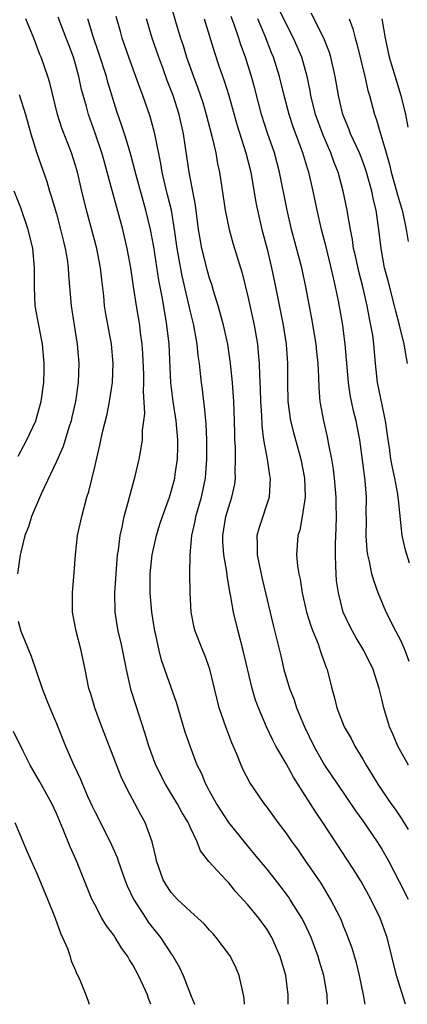
# Model space of a CAD drawing. Units: inches. Extents: x 2631000 to 2634000, y 1446000 to 1449000.
# Drawn here: x 2632339 to 2632380, y 1446000 to 1446103 of the extents above; entities that cross this region are included whole.
import ezdxf

# ---------------------------------------------------------------- set-up
doc = ezdxf.new("R2010")
doc.units = ezdxf.units.IN
doc.header["$MEASUREMENT"] = 0
doc.layers.add('LD26311446_2ft', color=225, linetype='Continuous')

msp = doc.modelspace()

# ---------------------------------------------------------------- linework, layer by layer
at = {"layer": 'LD26311446_2ft'}
for points, elevation in [([(2632355, 1446104.31), (2632355.51, 1446102.49), (2632355.97, 1446101), (2632356.23, 1446100.23), (2632356.59, 1446099), (2632357.31, 1446097), (2632357.78, 1446095.78), (2632358.28, 1446094.28), (2632358.66, 1446093), (2632359.25, 1446090.75), (2632359.65, 1446089), (2632359.84, 1446087.84), (2632360.03, 1446087), (2632360.64, 1446083), (2632361.04, 1446081), (2632361.46, 1446079.46), (2632362.41, 1446076.41), (2632363, 1446073.99), (2632363.65, 1446071), (2632363.99, 1446069), (2632364.09, 1446068.09), (2632364.17, 1446067), (2632364.2, 1446065.8), (2632364.29, 1446064.29), (2632364.32, 1446063), (2632364.42, 1446061.58), (2632364.46, 1446060.46), (2632364.65, 1446059), (2632365, 1446057), (2632365.27, 1446055.27), (2632365.33, 1446055), (2632365.22, 1446053), (2632364.17, 1446049.83), (2632363.95, 1446049), (2632363.98, 1446047.98), (2632363.96, 1446047), (2632364.48, 1446044.48), (2632364.85, 1446043), (2632365.64, 1446039.64), (2632366.43, 1446036.43), (2632366.77, 1446035), (2632367.35, 1446033), (2632367.82, 1446031.82), (2632368.08, 1446031), (2632368.9, 1446029), (2632369.88, 1446027), (2632371.01, 1446025), (2632371.82, 1446023.82), (2632372.35, 1446023), (2632374.24, 1446020.24), (2632375, 1446019.19), (2632376.5, 1446017), (2632377, 1446016.2), (2632377.69, 1446015), (2632378.82, 1446012.82), (2632379.74, 1446011)], 9760), ([(2632379.89, 1446046.11), (2632379.48, 1446047.48), (2632379.1, 1446049), (2632378.72, 1446052.72), (2632378.71, 1446053), (2632378.67, 1446053.33), (2632378.36, 1446055), (2632378.1, 1446056.1), (2632377.95, 1446057), (2632377.78, 1446058.22), (2632377.64, 1446059), (2632377.36, 1446061), (2632376.53, 1446065), (2632376.32, 1446067), (2632376.21, 1446068.21), (2632376.16, 1446069), (2632376.04, 1446069.96), (2632375.86, 1446071), (2632375.7, 1446071.7), (2632375.46, 1446073), (2632375, 1446075), (2632374.59, 1446076.59), (2632374.24, 1446078.24), (2632374.05, 1446079), (2632373.94, 1446079.94), (2632373.72, 1446081), (2632373.44, 1446082.56), (2632373.38, 1446083), (2632372.97, 1446085), (2632372.43, 1446087), (2632372.01, 1446088.01), (2632371.66, 1446089), (2632370.85, 1446090.85), (2632370.08, 1446093), (2632369.59, 1446095), (2632369.5, 1446095.5), (2632369.2, 1446097), (2632368.63, 1446099), (2632367.78, 1446101), (2632367, 1446102.49), (2632365.79, 1446105)], 9768), ([(2632367.2, 1446000), (2632367.21, 1446001), (2632366.96, 1446003), (2632366.36, 1446005), (2632365.49, 1446007), (2632365, 1446007.82), (2632364.16, 1446009), (2632363, 1446010.4), (2632361.75, 1446011.75), (2632361, 1446012.69), (2632360.69, 1446013), (2632358.94, 1446014.94), (2632358.05, 1446016.05), (2632357.69, 1446017), (2632357, 1446018.43), (2632356.76, 1446019), (2632356.1, 1446020.1), (2632355.62, 1446021), (2632354.39, 1446023), (2632353.39, 1446025), (2632352.66, 1446027), (2632352.28, 1446028.28), (2632351.29, 1446031.29), (2632350.82, 1446032.82), (2632350.33, 1446035), (2632349.77, 1446037.77), (2632349.47, 1446039), (2632349.14, 1446041), (2632349.11, 1446043), (2632349.24, 1446045), (2632349.4, 1446047), (2632349.48, 1446047.48), (2632349.67, 1446049), (2632349.87, 1446049.87), (2632350.08, 1446051), (2632350.5, 1446052.5), (2632350.62, 1446053), (2632351.22, 1446055.22), (2632351.65, 1446057), (2632351.87, 1446058.13), (2632352, 1446059), (2632352.01, 1446060.01), (2632352.15, 1446061), (2632352.23, 1446061.77), (2632352.09, 1446064.09), (2632352.13, 1446065), (2632352.12, 1446065.88), (2632352.02, 1446068.02), (2632351.95, 1446069), (2632351.8, 1446070.2), (2632351.71, 1446071), (2632351.37, 1446073), (2632351.05, 1446075.05), (2632350.77, 1446077), (2632350.41, 1446079), (2632349.94, 1446081), (2632348.31, 1446087), (2632348.02, 1446088.02), (2632347.76, 1446089), (2632347.06, 1446091.06), (2632346.36, 1446093), (2632346.14, 1446093.86), (2632345.64, 1446095.64), (2632345.36, 1446097), (2632345, 1446098.29), (2632344.78, 1446099), (2632344.29, 1446100.29), (2632344.03, 1446101), (2632343.18, 1446103.18)], 9752), ([(2632375.25, 1446000), (2632375.07, 1446001), (2632374.66, 1446003), (2632374.33, 1446004.33), (2632373.88, 1446005.88), (2632373.34, 1446007.34), (2632373, 1446008.17), (2632372.77, 1446008.77), (2632372.67, 1446009), (2632371.64, 1446011), (2632371.4, 1446011.4), (2632370.65, 1446012.65), (2632370.41, 1446013), (2632369, 1446015.07), (2632368.21, 1446016.21), (2632367.63, 1446017), (2632367, 1446017.91), (2632366.18, 1446019), (2632365, 1446020.6), (2632364.69, 1446021), (2632363.2, 1446023.2), (2632362.51, 1446024.51), (2632362.3, 1446025), (2632361.84, 1446026.16), (2632361.33, 1446027.33), (2632360.69, 1446029), (2632360.01, 1446031), (2632359.5, 1446033), (2632359.02, 1446035.02), (2632358.51, 1446036.51), (2632358.3, 1446037), (2632357.51, 1446039), (2632357.4, 1446039.4), (2632357.08, 1446041), (2632356.97, 1446043), (2632356.94, 1446045), (2632356.96, 1446047), (2632357.15, 1446049), (2632357.5, 1446050.5), (2632357.58, 1446051), (2632358.15, 1446053), (2632358.58, 1446055), (2632358.73, 1446057), (2632358.72, 1446059), (2632358.65, 1446060.65), (2632358.48, 1446062.48), (2632358.4, 1446063), (2632358.25, 1446064.25), (2632358.14, 1446065), (2632358.06, 1446065.94), (2632357.94, 1446067), (2632357.82, 1446067.82), (2632357.72, 1446069), (2632357.59, 1446069.59), (2632357.35, 1446071), (2632357, 1446072.4), (2632356.14, 1446076.14), (2632355.77, 1446078.23), (2632355.62, 1446079), (2632355.34, 1446081), (2632355.01, 1446083.01), (2632354.62, 1446084.62), (2632354.36, 1446085.64), (2632354.04, 1446087), (2632353.9, 1446087.9), (2632353.34, 1446090.66), (2632353.29, 1446091), (2632352.8, 1446092.8), (2632352.02, 1446095), (2632351.74, 1446095.74), (2632350.55, 1446099), (2632349.87, 1446101), (2632349.68, 1446101.68), (2632349.25, 1446103.25)], 9756), ([(2632379.77, 1446025), (2632378.68, 1446027), (2632378.16, 1446028.16), (2632377.81, 1446029), (2632377.2, 1446031), (2632377, 1446031.89), (2632376.71, 1446033), (2632376.09, 1446035), (2632375.11, 1446037), (2632374.32, 1446038.32), (2632373.93, 1446039), (2632373.61, 1446039.61), (2632372.97, 1446041), (2632372.46, 1446043), (2632372.27, 1446044.28), (2632372.21, 1446045), (2632372.2, 1446045.8), (2632372.14, 1446047), (2632372.15, 1446048.15), (2632372.23, 1446049.77), (2632372.26, 1446051), (2632372.23, 1446052.23), (2632372.23, 1446053), (2632372.06, 1446055), (2632371.94, 1446055.94), (2632371.78, 1446057), (2632371.47, 1446058.53), (2632371.32, 1446059.32), (2632370.92, 1446061), (2632370.55, 1446063), (2632370.43, 1446064.43), (2632370.4, 1446065.6), (2632370.33, 1446067), (2632370.2, 1446068.2), (2632370.13, 1446069), (2632369.68, 1446071.68), (2632369.04, 1446075), (2632368.62, 1446077), (2632367.57, 1446081), (2632367.11, 1446083), (2632366.32, 1446087), (2632365.77, 1446089), (2632365.06, 1446091.06), (2632364.43, 1446093), (2632363.73, 1446095.73), (2632363.38, 1446097), (2632363, 1446098.2), (2632362.74, 1446099), (2632362.28, 1446100.28), (2632362.06, 1446101), (2632361.57, 1446102.43), (2632361.24, 1446103.24)], 9764), ([(2632379.69, 1446067), (2632379.57, 1446067.57), (2632379.33, 1446069), (2632378.84, 1446071), (2632378.45, 1446072.45), (2632378.32, 1446073), (2632377.64, 1446075.64), (2632377.28, 1446077), (2632376.91, 1446079), (2632376.73, 1446080.73), (2632376.4, 1446083), (2632376.11, 1446084.11), (2632375.94, 1446085), (2632375.38, 1446087), (2632375.29, 1446087.29), (2632375, 1446088.09), (2632374.65, 1446089), (2632373.73, 1446091), (2632373.53, 1446091.53), (2632372.91, 1446093), (2632372.45, 1446095), (2632372.11, 1446097), (2632371.65, 1446099), (2632371.51, 1446099.51), (2632370.93, 1446101), (2632369.62, 1446103.62)], 9770), ([(2632362.65, 1446000), (2632362.61, 1446000.61), (2632362.55, 1446001), (2632362.39, 1446001.61), (2632362.08, 1446003), (2632361.77, 1446003.77), (2632361.17, 1446005), (2632361, 1446005.25), (2632359.69, 1446007), (2632359.37, 1446007.37), (2632359, 1446007.76), (2632358.42, 1446008.42), (2632357.79, 1446009), (2632357, 1446009.7), (2632355.61, 1446011), (2632355.32, 1446011.32), (2632355, 1446011.67), (2632354.48, 1446012.48), (2632354.17, 1446013), (2632353.47, 1446015), (2632353.39, 1446015.39), (2632353.01, 1446017), (2632352.28, 1446019), (2632351.82, 1446019.82), (2632351.21, 1446021), (2632350.42, 1446022.42), (2632349.77, 1446023.77), (2632347.74, 1446029), (2632347, 1446031), (2632346.55, 1446032.55), (2632346.4, 1446033), (2632346.01, 1446035), (2632345.58, 1446037), (2632345.07, 1446039), (2632344.7, 1446041), (2632344.7, 1446043), (2632344.87, 1446045.13), (2632344.99, 1446047), (2632345.22, 1446049), (2632345.65, 1446051), (2632346.18, 1446053), (2632346.38, 1446053.62), (2632347, 1446056.17), (2632347.54, 1446058.46), (2632347.82, 1446059.82), (2632348.3, 1446061.7), (2632348.56, 1446063), (2632348.87, 1446065), (2632348.94, 1446067), (2632348.74, 1446069), (2632348.17, 1446072.17), (2632348.04, 1446073), (2632347.94, 1446074.06), (2632347.73, 1446075.73), (2632347.61, 1446077), (2632347.23, 1446079), (2632346.14, 1446083), (2632345.65, 1446085), (2632345.19, 1446087), (2632345, 1446087.68), (2632344.59, 1446089), (2632343.57, 1446091.57), (2632343.11, 1446093), (2632342.31, 1446096.31), (2632342.09, 1446097), (2632341.4, 1446099), (2632341.27, 1446099.27), (2632340.64, 1446101), (2632339.81, 1446103)], 9750), ([(2632371.33, 1446000), (2632371.29, 1446001), (2632370.95, 1446003), (2632370.48, 1446004.48), (2632370.34, 1446005), (2632369.6, 1446007), (2632369.42, 1446007.42), (2632368.76, 1446008.76), (2632368.64, 1446009), (2632367.39, 1446011), (2632367.23, 1446011.23), (2632366.37, 1446012.37), (2632365, 1446014.11), (2632363.71, 1446015.71), (2632362.8, 1446016.8), (2632361, 1446019.01), (2632359.71, 1446021), (2632359, 1446022.28), (2632358.76, 1446022.76), (2632358.61, 1446023), (2632358.15, 1446024.15), (2632357.72, 1446025), (2632356.96, 1446027), (2632356.46, 1446028.46), (2632355.54, 1446031.54), (2632353.99, 1446035.99), (2632353.73, 1446037), (2632353.37, 1446038.63), (2632353.28, 1446039), (2632352.98, 1446041), (2632352.81, 1446043), (2632352.8, 1446045), (2632353, 1446047), (2632353.46, 1446049), (2632353.82, 1446050.18), (2632354.09, 1446051), (2632354.81, 1446053), (2632355, 1446053.6), (2632355.36, 1446055), (2632355.41, 1446055.41), (2632355.64, 1446057), (2632355.7, 1446058.3), (2632355.69, 1446059), (2632355.52, 1446061), (2632355.2, 1446063), (2632354.95, 1446064.95), (2632354.77, 1446069), (2632354.55, 1446071), (2632354.31, 1446072.31), (2632354.04, 1446073.96), (2632353.7, 1446075.7), (2632353.17, 1446079.17), (2632352.84, 1446081), (2632352.35, 1446083), (2632351.34, 1446086.66), (2632351.2, 1446087.2), (2632350.78, 1446088.78), (2632350.33, 1446090.33), (2632350.11, 1446091), (2632349.84, 1446091.84), (2632349.33, 1446093.33), (2632348.38, 1446096.38), (2632348.22, 1446097), (2632347.43, 1446099.43), (2632346.85, 1446101.15), (2632346.29, 1446103)], 9754), ([(2632379.45, 1446000), (2632378.53, 1446003), (2632377.54, 1446007), (2632376.83, 1446009), (2632375.84, 1446011), (2632374.82, 1446012.82), (2632374.07, 1446014.07), (2632370.82, 1446019), (2632370.09, 1446020.09), (2632369, 1446021.84), (2632367.76, 1446023.76), (2632367, 1446025.16), (2632365.92, 1446027), (2632365.6, 1446027.6), (2632364.94, 1446029), (2632364.1, 1446031), (2632363.8, 1446031.8), (2632363.46, 1446033), (2632362.52, 1446037), (2632361.99, 1446039), (2632361.49, 1446041), (2632361.18, 1446042.82), (2632361.11, 1446043.11), (2632360.84, 1446044.84), (2632360.81, 1446045.19), (2632360.49, 1446047), (2632360.39, 1446048.39), (2632360.38, 1446049), (2632360.71, 1446051), (2632361, 1446052.01), (2632361.33, 1446053), (2632361.63, 1446054.37), (2632361.71, 1446055), (2632361.67, 1446055.67), (2632361.72, 1446057), (2632361.71, 1446058.29), (2632361.65, 1446059), (2632361.63, 1446059.63), (2632361.62, 1446061), (2632361.54, 1446063), (2632361.51, 1446063.51), (2632361.39, 1446065), (2632361.18, 1446067), (2632360.89, 1446069), (2632360.46, 1446071), (2632360.15, 1446072.15), (2632359.91, 1446073), (2632359.42, 1446074.58), (2632359.24, 1446075.23), (2632359, 1446075.91), (2632358.76, 1446076.76), (2632358.35, 1446078.35), (2632358.2, 1446079), (2632358.02, 1446080.02), (2632357.86, 1446081), (2632357.53, 1446083.53), (2632356.87, 1446087), (2632356.64, 1446088.64), (2632356.28, 1446091), (2632355.83, 1446093), (2632355.2, 1446095), (2632355, 1446095.53), (2632354.57, 1446096.57), (2632354.11, 1446097.89), (2632353.69, 1446099), (2632353.02, 1446101), (2632352.4, 1446103)], 9758), ([(2632358.44, 1446103), (2632359.5, 1446099.5), (2632360.01, 1446097.99), (2632360.53, 1446096.53), (2632361, 1446095), (2632361.88, 1446091.88), (2632362.8, 1446089), (2632363.3, 1446087), (2632363.83, 1446083.83), (2632363.99, 1446083), (2632364.45, 1446081), (2632365, 1446078.92), (2632365.47, 1446077), (2632365.89, 1446075), (2632366.68, 1446071), (2632366.99, 1446069), (2632367.13, 1446067), (2632367.14, 1446065), (2632367.19, 1446063), (2632367.47, 1446061), (2632367.77, 1446059.77), (2632368.52, 1446057), (2632368.9, 1446055), (2632368.97, 1446053), (2632368.67, 1446051), (2632368.42, 1446049.58), (2632368.23, 1446049), (2632368.09, 1446047), (2632368.18, 1446045.82), (2632368.32, 1446045), (2632368.45, 1446044.45), (2632368.67, 1446043), (2632369.14, 1446041), (2632369.57, 1446039.57), (2632369.78, 1446039), (2632370.33, 1446037.67), (2632370.56, 1446037), (2632370.66, 1446036.66), (2632371.19, 1446035.19), (2632371.29, 1446035), (2632371.78, 1446033), (2632372.05, 1446032.05), (2632372.28, 1446031), (2632373.05, 1446029), (2632373.78, 1446027.78), (2632374.17, 1446027), (2632375, 1446025.63), (2632375.36, 1446025), (2632376, 1446024), (2632376.59, 1446023), (2632377.94, 1446021), (2632378.39, 1446020.39), (2632379, 1446019.45), (2632379.19, 1446019.19), (2632379.74, 1446018.26)], 9762), ([(2632379.85, 1446035.85), (2632379.44, 1446037), (2632379, 1446037.97), (2632378.44, 1446039), (2632377.44, 1446041), (2632376.62, 1446043), (2632376.18, 1446044.18), (2632375.96, 1446045), (2632375.72, 1446046.28), (2632375.53, 1446047), (2632375.45, 1446047.45), (2632375.35, 1446049), (2632375.38, 1446050.62), (2632375.37, 1446051.37), (2632375.38, 1446053), (2632375.24, 1446054.76), (2632375, 1446056.64), (2632374.68, 1446059), (2632374.42, 1446060.42), (2632374.31, 1446061), (2632374.04, 1446062.04), (2632373.7, 1446063.7), (2632373.51, 1446065), (2632373.18, 1446069), (2632373, 1446070.37), (2632372.91, 1446071), (2632372.47, 1446073.53), (2632372.17, 1446075), (2632371.93, 1446075.93), (2632371.71, 1446077), (2632371.18, 1446079.18), (2632370.69, 1446081), (2632370.24, 1446083), (2632369.83, 1446085), (2632369.36, 1446087), (2632369.26, 1446087.26), (2632368.73, 1446089), (2632367.73, 1446091.73), (2632367.3, 1446093), (2632366.78, 1446095), (2632366.3, 1446097), (2632365.67, 1446099), (2632365.47, 1446099.47), (2632364.8, 1446101.2), (2632364.03, 1446103)], 9766), ([(2632373.58, 1446103), (2632373.97, 1446101.97), (2632374.2, 1446101), (2632374.39, 1446100.39), (2632375.21, 1446097), (2632375.53, 1446095.53), (2632375.69, 1446095), (2632376.23, 1446093), (2632376.45, 1446092.45), (2632376.84, 1446091), (2632377, 1446090.53), (2632377.43, 1446089), (2632377.79, 1446087.79), (2632377.97, 1446087), (2632378.54, 1446085), (2632378.62, 1446084.62), (2632379.14, 1446082.86), (2632379.55, 1446081), (2632379.73, 1446079.73)], 9772), ([(2632377, 1446103), (2632377.34, 1446101), (2632377.77, 1446099), (2632378.51, 1446096.51), (2632378.99, 1446095), (2632379.47, 1446093), (2632379.7, 1446091.7)], 9774), ([(2632339.11, 1446095.11), (2632339.76, 1446093), (2632340.32, 1446091), (2632340.96, 1446088.96), (2632342, 1446086), (2632342.29, 1446085), (2632342.47, 1446084.47), (2632343, 1446082.62), (2632343.43, 1446081), (2632343.73, 1446079.73), (2632343.92, 1446079), (2632344.12, 1446077.88), (2632344.24, 1446077), (2632344.27, 1446076.27), (2632344.53, 1446073), (2632344.84, 1446071), (2632345.18, 1446069), (2632345.34, 1446067), (2632345.26, 1446065), (2632344.99, 1446063), (2632344.63, 1446061.37), (2632344.54, 1446061), (2632344.3, 1446060.3), (2632343.7, 1446058.3), (2632343, 1446056.75), (2632341.43, 1446053.43), (2632340.4, 1446051), (2632340.08, 1446049.92), (2632339.69, 1446049), (2632339.27, 1446047.27), (2632339.22, 1446047), (2632338.94, 1446045)], 9748), ([(2632339, 1446057.31), (2632339.9, 1446059), (2632340.84, 1446061), (2632341, 1446061.5), (2632341.41, 1446063), (2632341.69, 1446065), (2632341.73, 1446066.27), (2632341.74, 1446067), (2632341.55, 1446069), (2632341.15, 1446071), (2632340.8, 1446073), (2632340.71, 1446075), (2632340.72, 1446077), (2632340.53, 1446079), (2632340.06, 1446081), (2632339.27, 1446083.27), (2632338.58, 1446085)], 9746), ([(2632339, 1446040.05), (2632339.27, 1446039), (2632340.38, 1446036.38), (2632341.5, 1446033), (2632341.94, 1446031.94), (2632342.3, 1446031), (2632343, 1446029.34), (2632343.95, 1446027), (2632344.82, 1446025), (2632345.52, 1446023.52), (2632345.71, 1446023), (2632346.26, 1446021.74), (2632346.72, 1446020.72), (2632347, 1446020.15), (2632348.63, 1446017), (2632349.36, 1446015.36), (2632349.47, 1446015), (2632350.16, 1446013), (2632350.39, 1446012.39), (2632351.07, 1446011), (2632352.34, 1446009), (2632352.6, 1446008.6), (2632353, 1446008.07), (2632353.87, 1446007), (2632355, 1446005.29), (2632355.21, 1446005), (2632355.86, 1446003.86), (2632356.25, 1446003), (2632357, 1446001.03), (2632357.43, 1446000)], 9748), ([(2632352.85, 1446000), (2632352.61, 1446000.61), (2632352.5, 1446001), (2632352.11, 1446001.89), (2632351.59, 1446003), (2632351, 1446004.11), (2632350.65, 1446004.65), (2632350.47, 1446005), (2632349.85, 1446005.85), (2632349.15, 1446007), (2632349, 1446007.21), (2632348.22, 1446008.22), (2632347.76, 1446009), (2632347, 1446010.42), (2632346.71, 1446011), (2632345.11, 1446015), (2632344.45, 1446016.45), (2632343.72, 1446018.28), (2632343, 1446019.94), (2632342.51, 1446021), (2632341.27, 1446023.27), (2632340.27, 1446025), (2632339.53, 1446026.47), (2632338.53, 1446028.53)], 9746), ([(2632338.66, 1446019), (2632339.94, 1446015.94), (2632340.36, 1446015), (2632341, 1446013.59), (2632342.07, 1446011), (2632342.87, 1446009), (2632343.42, 1446007.42), (2632343.64, 1446007), (2632344.15, 1446005.85), (2632344.44, 1446005), (2632344.55, 1446004.55), (2632345, 1446003.54), (2632345.15, 1446003.15), (2632345.25, 1446003), (2632345.45, 1446002.55), (2632346.09, 1446001), (2632346.33, 1446000.33), (2632346.44, 1446000)], 9744)]:
    msp.add_lwpolyline(points, dxfattribs=dict(at, elevation=elevation))

doc.saveas('drawing.dxf')
